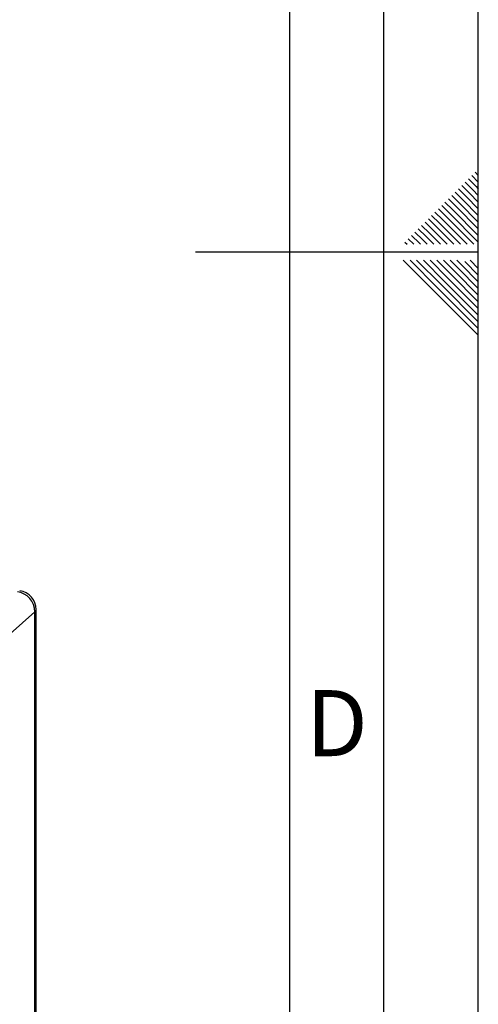
# Paper-space layout 'Blatt6' of a CAD drawing. Units: millimetres. Extents: x 0 to 420, y 0 to 297.
# Drawn here: x 396 to 420, y 109 to 161 of the extents above; entities that cross this region are included whole.
import ezdxf

# ---------------------------------------------------------------- set-up
doc = ezdxf.new("R2010")
doc.units = ezdxf.units.MM
doc.layers.add('61', color=7, linetype='Continuous')
doc.layers.add('62', color=7, linetype='Continuous')
doc.styles.add('SLDTEXTSTYLE0', font='TXT', dxfattribs={"width": 0.75})

psp = doc.layouts.new('Blatt6')

# ---------------------------------------------------------------- linework, layer by layer
at = {"color": 7, "linetype": 'Continuous', "lineweight": 30}
for p, q in [((396.499, 129.447), (390.61, 124.243)), ((396.499, 74.851), (396.499, 129.447)), ((396.564, 74.969), (396.564, 129.564))]:
    psp.add_line(p, q, dxfattribs=at)
at = {"color": 1, "linetype": 'Continuous', "lineweight": 30, "flags": 128}
psp.add_lwpolyline([(396.499, 129.447), (396.55, 129.51), (396.564, 129.564)], dxfattribs=at)
at = {"color": 7, "linetype": 'Continuous', "lineweight": 30}
for centre, radius, start, end in [((395.408, 129.427), 1.092, 1.0595, 81.7963), ((395.564, 129.564), 1, 0, 82.8472)]:
    psp.add_arc(centre, radius, start, end, dxfattribs=at)
at = {"layer": '61'}
psp.add_line((420, 0), (420, 297), dxfattribs=at)
at = {"layer": '61', "color": 7, "linetype": 'Continuous', "lineweight": 30}
psp.add_line((415, 5), (415, 292), dxfattribs=at)
at = {"layer": '61', "color": 7, "linetype": 'Continuous'}
psp.add_line((410, 47.454), (410, 287), dxfattribs=at)
at = {"layer": '62', "color": 7, "linetype": 'Continuous'}
for p, q in [((419.472, 152.392), (419.884, 151.98)), ((419.649, 152.569), (420, 152.217)), ((419.825, 152.745), (420, 152.571)), ((418.941, 151.861), (419.354, 151.449)), ((419.118, 152.038), (419.531, 151.626)), ((419.295, 152.215), (419.707, 151.803)), ((419.884, 151.98), (420, 151.864)), ((418.588, 151.508), (419, 151.096)), ((418.765, 151.685), (419.177, 151.272)), ((419.354, 151.449), (420, 150.803)), ((419.531, 151.626), (420, 151.156)), ((419.707, 151.803), (420, 151.51)), ((418.058, 150.978), (418.47, 150.565)), ((418.234, 151.154), (418.647, 150.742)), ((418.411, 151.331), (418.823, 150.919)), ((418.823, 150.919), (420, 149.742)), ((419, 151.096), (420, 150.096)), ((419.177, 151.272), (420, 150.449)), ((417.527, 150.447), (417.94, 150.035)), ((417.704, 150.624), (418.116, 150.212)), ((417.881, 150.801), (418.293, 150.388)), ((418.293, 150.388), (419.762, 148.92)), ((418.47, 150.565), (420, 149.035)), ((418.647, 150.742), (420, 149.389)), ((416.997, 149.917), (417.409, 149.505)), ((417.174, 150.094), (417.586, 149.681)), ((417.351, 150.27), (417.763, 149.858)), ((417.763, 149.858), (418.701, 148.92)), ((417.94, 150.035), (419.054, 148.92)), ((418.116, 150.212), (419.408, 148.92)), ((416.467, 149.387), (416.879, 148.974)), ((416.643, 149.563), (417.056, 149.151)), ((416.82, 149.74), (417.232, 149.328)), ((417.232, 149.328), (417.64, 148.92)), ((417.409, 149.505), (417.994, 148.92)), ((417.586, 149.681), (418.347, 148.92)), ((416.113, 149.033), (416.226, 148.92)), ((416.29, 149.21), (416.58, 148.92)), ((416.879, 148.974), (416.933, 148.92)), ((417.056, 149.151), (417.287, 148.92)), ((420, 148.5), (405, 148.5)), ((416.025, 148.08), (417.686, 146.419)), ((416.379, 148.08), (417.863, 146.596)), ((416.732, 148.08), (418.04, 146.772)), ((417.086, 148.08), (418.216, 146.949)), ((417.439, 148.08), (418.393, 147.126)), ((417.793, 148.08), (418.57, 147.303)), ((418.146, 148.08), (418.747, 147.48)), ((418.5, 148.08), (418.924, 147.656)), ((418.853, 148.08), (419.1, 147.833)), ((419.1, 147.833), (420, 146.934)), ((419.277, 148.01), (420, 147.287)), ((419.561, 148.08), (420, 147.641)), ((418.57, 147.303), (420, 145.873)), ((418.747, 147.48), (420, 146.226)), ((418.924, 147.656), (420, 146.58)), ((418.04, 146.772), (420, 144.812)), ((418.216, 146.949), (420, 145.166)), ((418.393, 147.126), (420, 145.519)), ((417.686, 146.419), (420, 144.105)), ((417.863, 146.596), (420, 144.459))]:
    psp.add_line(p, q, dxfattribs=at)

# ---------------------------------------------------------------- texts
at = {"layer": '62', "insert": (412.501, 125.29), "char_height": 3.5, "attachment_point": 2, "style": 'SLDTEXTSTYLE0'}
psp.add_mtext('D', dxfattribs=at)

doc.saveas('drawing.dxf')
